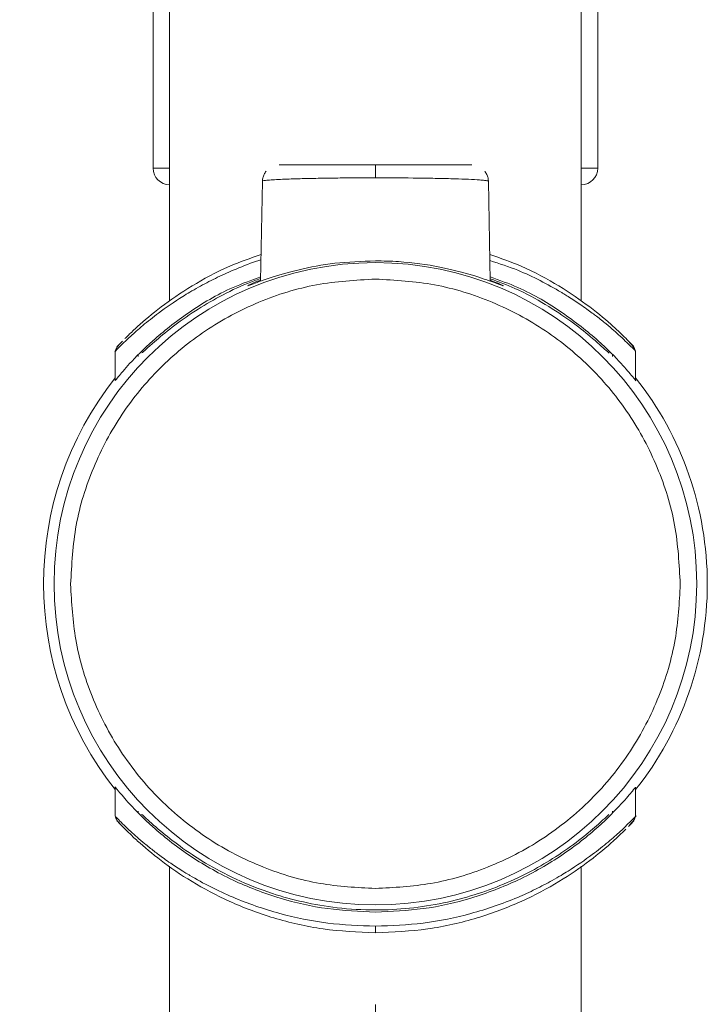
# Model space of a CAD drawing. Units: millimetres. Extents: x 51 to 197, y 65 to 231.
# Drawn here: x 155 to 158, y 194 to 198 of the extents above; entities that cross this region are included whole.
import ezdxf

# ---------------------------------------------------------------- set-up
doc = ezdxf.new("R2010")
doc.units = ezdxf.units.MM
doc.header["$MEASUREMENT"] = 0
doc.linetypes.add('AI-Linetype-6', pattern=[81.697954, 40.847213, -20.423607, 0.003528, -20.423607])
doc.layers.add('Eixos', color=7, linetype='Continuous')

# ---------------------------------------------------------------- blocks, each defined once
blk = doc.blocks.new('block 6751')
at = {"color": 7, "lineweight": 9, "true_color": 0xffffff}
blk.add_open_spline([(157.5553, 197.4932), (157.5901, 197.4932), (157.6184, 197.5214), (157.6184, 197.5562)], degree=3, dxfattribs=at)
blk = doc.blocks.new('block 6752')
at = {"color": 7, "lineweight": 9, "true_color": 0xffffff}
blk.add_open_spline([(155.9164, 197.5562), (155.9164, 197.5214), (155.9446, 197.4932), (155.9794, 197.4932)], degree=3, dxfattribs=at)
blk = doc.blocks.new('block 6753')
at = {"color": 7, "lineweight": 9, "true_color": 0xffffff}
blk.add_lwpolyline([(157.6184, 197.5562), (157.6184, 201.4773)], dxfattribs=at)
blk = doc.blocks.new('block 6754')
at = {"color": 7, "lineweight": 9, "true_color": 0xffffff}
blk.add_lwpolyline([(155.9164, 201.4773), (155.9164, 197.5562)], dxfattribs=at)
blk = doc.blocks.new('block 6869')
at = {"color": 7, "lineweight": 9, "true_color": 0xffffff}
blk.add_lwpolyline([(157.2069, 197.1237), (157.1998, 197.5066)], dxfattribs=at)
blk = doc.blocks.new('block 6870')
at = {"color": 7, "lineweight": 9, "true_color": 0xffffff}
blk.add_lwpolyline([(156.3349, 197.5066), (156.3278, 197.1236)], dxfattribs=at)
blk = doc.blocks.new('block 6871')
at = {"color": 7, "lineweight": 9, "true_color": 0xffffff}
blk.add_open_spline([(156.3493, 197.5456), (156.3464, 197.5415), (156.3435, 197.5374), (156.3412, 197.533), (156.339, 197.5287), (156.3374, 197.524), (156.3365, 197.5192), (156.3356, 197.5151), (156.3353, 197.5108), (156.3351, 197.5066)], degree=3, knots=[0, 0, 0, 0, 1, 1, 1, 2, 2, 2, 3, 3, 3, 3], dxfattribs=at)
blk = doc.blocks.new('block 6872')
at = {"color": 7, "lineweight": 9, "true_color": 0xffffff}
blk.add_open_spline([(157.1997, 197.5066), (157.1994, 197.5108), (157.1991, 197.5151), (157.1983, 197.5192), (157.1974, 197.524), (157.1957, 197.5287), (157.1935, 197.533), (157.1912, 197.5374), (157.1884, 197.5415), (157.1855, 197.5456)], degree=3, knots=[0, 0, 0, 0, 1, 1, 1, 2, 2, 2, 3, 3, 3, 3], dxfattribs=at)
blk = doc.blocks.new('block 6891')
at = {"color": 7, "lineweight": 9, "true_color": 0xffffff}
blk.add_lwpolyline([(157.7633, 195.0749), (157.7633, 195.1869)], dxfattribs=at)
blk = doc.blocks.new('block 6892')
at = {"color": 7, "lineweight": 9, "true_color": 0xffffff}
blk.add_lwpolyline([(155.7714, 195.1869), (155.7714, 195.0749)], dxfattribs=at)
blk = doc.blocks.new('block 6893')
at = {"color": 7, "lineweight": 9, "true_color": 0xffffff}
blk.add_open_spline([(157.7626, 195.0741), (157.7615, 195.0701), (157.7604, 195.066), (157.7566, 195.0603), (157.7523, 195.0539), (157.7445, 195.0455), (157.7368, 195.0371)], degree=3, knots=[0, 0, 0, 0, 1, 1, 1, 2, 2, 2, 2], dxfattribs=at)
blk = doc.blocks.new('block 6894')
at = {"color": 7, "lineweight": 9, "true_color": 0xffffff}
blk.add_open_spline([(155.7979, 195.0371), (155.7902, 195.0455), (155.7824, 195.0539), (155.7782, 195.0603), (155.7743, 195.066), (155.7732, 195.0701), (155.7722, 195.0741)], degree=3, knots=[0, 0, 0, 0, 1, 1, 1, 2, 2, 2, 2], dxfattribs=at)
blk = doc.blocks.new('block 6895')
at = {"color": 7, "lineweight": 9, "true_color": 0xffffff}
blk.add_lwpolyline([(155.8597, 195.0949), (155.8597, 195.0875)], dxfattribs=at)
blk = doc.blocks.new('block 6896')
at = {"color": 7, "lineweight": 9, "true_color": 0xffffff}
blk.add_lwpolyline([(157.6751, 195.0875), (157.6751, 195.0949)], dxfattribs=at)
blk = doc.blocks.new('block 6897')
at = {"color": 7, "lineweight": 9, "true_color": 0xffffff}
blk.add_lwpolyline([(155.7714, 196.8555), (155.7714, 196.7435)], dxfattribs=at)
blk = doc.blocks.new('block 6898')
at = {"color": 7, "lineweight": 9, "true_color": 0xffffff}
blk.add_lwpolyline([(157.7633, 196.7435), (157.7633, 196.8555)], dxfattribs=at)
blk = doc.blocks.new('block 6899')
at = {"color": 7, "lineweight": 9, "true_color": 0xffffff}
blk.add_open_spline([(155.7722, 196.8563), (155.7732, 196.8603), (155.7743, 196.8644), (155.7782, 196.8701), (155.7824, 196.8765), (155.7902, 196.8849), (155.7979, 196.8934)], degree=3, knots=[0, 0, 0, 0, 1, 1, 1, 2, 2, 2, 2], dxfattribs=at)
blk = doc.blocks.new('block 6900')
at = {"color": 7, "lineweight": 9, "true_color": 0xffffff}
blk.add_open_spline([(157.7368, 196.8934), (157.7445, 196.8849), (157.7523, 196.8765), (157.7566, 196.8701), (157.7604, 196.8644), (157.7615, 196.8603), (157.7626, 196.8563)], degree=3, knots=[0, 0, 0, 0, 1, 1, 1, 2, 2, 2, 2], dxfattribs=at)
blk = doc.blocks.new('block 6901')
at = {"color": 7, "lineweight": 9, "true_color": 0xffffff}
blk.add_lwpolyline([(157.6751, 196.8355), (157.6751, 196.8429)], dxfattribs=at)
blk = doc.blocks.new('block 6902')
at = {"color": 7, "lineweight": 9, "true_color": 0xffffff}
blk.add_lwpolyline([(155.8597, 196.8429), (155.8597, 196.8355)], dxfattribs=at)
blk = doc.blocks.new('block 6903')
at = {"color": 7, "lineweight": 9, "true_color": 0xffffff}
blk.add_lwpolyline([(155.9794, 201.4773), (155.9794, 197.0471)], dxfattribs=at)
blk = doc.blocks.new('block 6904')
at = {"color": 7, "lineweight": 9, "true_color": 0xffffff}
blk.add_lwpolyline([(155.9794, 194.8833), (155.9794, 154.2635)], dxfattribs=at)
blk = doc.blocks.new('block 6905')
at = {"color": 7, "lineweight": 9, "true_color": 0xffffff}
blk.add_lwpolyline([(157.5553, 154.2635), (157.5553, 194.8833)], dxfattribs=at)
blk = doc.blocks.new('block 6906')
at = {"color": 7, "lineweight": 9, "true_color": 0xffffff}
blk.add_lwpolyline([(157.5553, 197.0471), (157.5553, 201.4773)], dxfattribs=at)
blk = doc.blocks.new('block 8487')
at = {"color": 7, "lineweight": 9, "true_color": 0xffffff}
blk.add_open_spline([(156.3986, 197.5691), (156.404, 197.5691), (156.4095, 197.5691), (156.4262, 197.5691), (156.4429, 197.5691), (156.4709, 197.5691), (156.5053, 197.5691), (156.5397, 197.5691), (156.5804, 197.5691), (156.625, 197.5691), (156.6475, 197.5691), (156.6708, 197.5691), (156.6947, 197.5691), (156.7186, 197.5691), (156.743, 197.5691), (156.7674, 197.5691)], degree=3, knots=[0, 0, 0, 0, 1, 1, 1, 2, 2, 2, 3, 3, 3, 4, 4, 4, 5, 5, 5, 5], dxfattribs=at)
blk = doc.blocks.new('block 8488')
at = {"color": 7, "lineweight": 9, "true_color": 0xffffff}
blk.add_open_spline([(157.1361, 197.5691), (157.1307, 197.5691), (157.1253, 197.5691), (157.1085, 197.5691), (157.0918, 197.5691), (157.0638, 197.5691), (157.0294, 197.5691), (156.995, 197.5691), (156.9543, 197.5691), (156.9097, 197.5691), (156.8873, 197.5691), (156.8639, 197.5691), (156.84, 197.5691), (156.8161, 197.5691), (156.7917, 197.5691), (156.7674, 197.5691)], degree=3, knots=[0, 0, 0, 0, 1, 1, 1, 2, 2, 2, 3, 3, 3, 4, 4, 4, 5, 5, 5, 5], dxfattribs=at)
blk = doc.blocks.new('block 8513')
at = {"color": 7, "lineweight": 9, "true_color": 0xffffff}
blk.add_open_spline([(155.7714, 195.0749), (155.7729, 195.073), (155.7745, 195.0712), (155.785, 195.0609), (155.7903, 195.0558), (155.7979, 195.0485), (155.8055, 195.0412)], degree=3, knots=[0, 0, 0, 0, 1, 1, 1, 2, 2, 2, 2], dxfattribs=at)
blk = doc.blocks.new('block 8514')
at = {"color": 7, "lineweight": 9, "true_color": 0xffffff}
blk.add_open_spline([(157.7299, 195.0418), (157.7369, 195.0485), (157.7439, 195.0552), (157.7496, 195.0608), (157.7615, 195.0725), (157.7679, 195.0796), (157.7633, 195.0749)], degree=3, knots=[0, 0, 0, 0, 1, 1, 1, 2, 2, 2, 2], dxfattribs=at)
blk = doc.blocks.new('block 8515')
at = {"color": 7, "lineweight": 9, "true_color": 0xffffff}
blk.add_open_spline([(157.7633, 195.1867), (157.7608, 195.1835), (157.7584, 195.1804), (157.751, 195.1715), (157.7424, 195.1612), (157.7272, 195.1431), (157.7081, 195.1222), (157.6844, 195.0963), (157.6548, 195.0662), (157.6194, 195.0345), (157.5802, 194.9993), (157.5338, 194.9621), (157.4808, 194.9264), (157.4305, 194.8924), (157.3743, 194.8597), (157.3123, 194.8305), (157.2567, 194.8043), (157.1965, 194.781), (157.1325, 194.7616), (157.0744, 194.744), (157.0131, 194.7298), (156.95, 194.7214), (156.8902, 194.7135), (156.8288, 194.7109), (156.7674, 194.7083)], degree=3, knots=[0, 0, 0, 0, 1, 1, 1, 2, 2, 2, 3, 3, 3, 4, 4, 4, 5, 5, 5, 6, 6, 6, 7, 7, 7, 8, 8, 8, 8], dxfattribs=at)
blk = doc.blocks.new('block 8516')
at = {"color": 7, "lineweight": 9, "true_color": 0xffffff}
blk.add_open_spline([(156.7674, 194.7083), (156.706, 194.7109), (156.6445, 194.7135), (156.5848, 194.7214), (156.5217, 194.7297), (156.4604, 194.744), (156.4023, 194.7616), (156.3383, 194.7809), (156.2781, 194.8042), (156.2225, 194.8304), (156.1605, 194.8596), (156.1042, 194.8924), (156.054, 194.9263), (156.0011, 194.962), (155.955, 194.9988), (155.9155, 195.0343), (155.8799, 195.0662), (155.8498, 195.0971), (155.8269, 195.1219), (155.8084, 195.1421), (155.7947, 195.1583), (155.7839, 195.1714), (155.7745, 195.1827), (155.7673, 195.1917), (155.7714, 195.1867)], degree=3, knots=[0, 0, 0, 0, 1, 1, 1, 2, 2, 2, 3, 3, 3, 4, 4, 4, 5, 5, 5, 6, 6, 6, 7, 7, 7, 8, 8, 8, 8], dxfattribs=at)
blk = doc.blocks.new('block 8517')
at = {"color": 7, "lineweight": 9, "true_color": 0xffffff}
blk.add_open_spline([(157.7565, 195.0577), (157.7556, 195.0567), (157.7548, 195.0558), (157.7514, 195.0523), (157.748, 195.0487), (157.742, 195.0424), (157.7359, 195.0362)], degree=3, knots=[0, 0, 0, 0, 1, 1, 1, 2, 2, 2, 2], dxfattribs=at)
blk = doc.blocks.new('block 8518')
at = {"color": 7, "lineweight": 9, "true_color": 0xffffff}
blk.add_open_spline([(157.726, 195.0262), (157.7215, 195.0217), (157.717, 195.0172), (157.7118, 195.0121), (157.7025, 195.003), (157.6907, 194.9919), (157.6777, 194.9801), (157.6523, 194.9571), (157.6223, 194.9316), (157.5876, 194.9053), (157.5528, 194.8788), (157.5132, 194.8514), (157.4693, 194.8248), (157.4254, 194.7982), (157.3772, 194.7724), (157.3249, 194.7488), (157.2725, 194.7253), (157.2161, 194.704), (157.1562, 194.6858), (157.0963, 194.6677), (157.033, 194.6527), (156.9676, 194.6437), (156.9022, 194.6348), (156.8348, 194.6318), (156.7674, 194.6289)], degree=3, knots=[0, 0, 0, 0, 1, 1, 1, 2, 2, 2, 3, 3, 3, 4, 4, 4, 5, 5, 5, 6, 6, 6, 7, 7, 7, 8, 8, 8, 8], dxfattribs=at)
blk = doc.blocks.new('block 8519')
at = {"color": 7, "lineweight": 9, "true_color": 0xffffff}
blk.add_open_spline([(156.7674, 194.6289), (156.6999, 194.6318), (156.6325, 194.6348), (156.5671, 194.6437), (156.5018, 194.6527), (156.4384, 194.6677), (156.3785, 194.6858), (156.3187, 194.704), (156.2622, 194.7253), (156.2099, 194.7488), (156.1576, 194.7724), (156.1093, 194.7982), (156.0654, 194.8248), (156.0216, 194.8514), (155.9821, 194.8787), (155.9471, 194.9053), (155.9123, 194.9318), (155.882, 194.9575), (155.857, 194.9801), (155.8443, 194.9917), (155.833, 195.0024), (155.8229, 195.0121), (155.8134, 195.0214), (155.805, 195.0299), (155.7988, 195.0362), (155.7861, 195.0491), (155.7822, 195.0534), (155.7782, 195.0577)], degree=3, knots=[0, 0, 0, 0, 1, 1, 1, 2, 2, 2, 3, 3, 3, 4, 4, 4, 5, 5, 5, 6, 6, 6, 7, 7, 7, 8, 8, 8, 9, 9, 9, 9], dxfattribs=at)
blk = doc.blocks.new('block 8520')
at = {"color": 7, "lineweight": 9, "true_color": 0xffffff}
blk.add_open_spline([(157.7633, 196.8555), (157.7618, 196.8574), (157.7603, 196.8592), (157.7497, 196.8695), (157.7444, 196.8747), (157.7368, 196.8819), (157.7292, 196.8892)], degree=3, knots=[0, 0, 0, 0, 1, 1, 1, 2, 2, 2, 2], dxfattribs=at)
blk = doc.blocks.new('block 8521')
at = {"color": 7, "lineweight": 9, "true_color": 0xffffff}
blk.add_open_spline([(155.8049, 196.8886), (155.7979, 196.8819), (155.7909, 196.8752), (155.7851, 196.8696), (155.7733, 196.8579), (155.7669, 196.8509), (155.7714, 196.8555)], degree=3, knots=[0, 0, 0, 0, 1, 1, 1, 2, 2, 2, 2], dxfattribs=at)
blk = doc.blocks.new('block 8522')
at = {"color": 7, "lineweight": 9, "true_color": 0xffffff}
blk.add_open_spline([(155.7714, 196.7438), (155.7739, 196.7469), (155.7764, 196.75), (155.7838, 196.7589), (155.7923, 196.7692), (155.8076, 196.7873), (155.8267, 196.8082), (155.8503, 196.8341), (155.8798, 196.8643), (155.9153, 196.8959), (155.9547, 196.9311), (156.0015, 196.9679), (156.0539, 197.0041), (156.1037, 197.0384), (156.1587, 197.0722), (156.2224, 197.0999), (156.256, 197.1146), (156.2921, 197.1275), (156.3281, 197.1404)], degree=3, knots=[0, 0, 0, 0, 1, 1, 1, 2, 2, 2, 3, 3, 3, 4, 4, 4, 5, 5, 5, 6, 6, 6, 6], dxfattribs=at)
blk = doc.blocks.new('block 8523')
at = {"color": 7, "lineweight": 9, "true_color": 0xffffff}
blk.add_open_spline([(157.2066, 197.1404), (157.2426, 197.1275), (157.2786, 197.1146), (157.3122, 197.1), (157.376, 197.0722), (157.431, 197.0384), (157.4808, 197.0041), (157.5331, 196.968), (157.5796, 196.9315), (157.6193, 196.8961), (157.6549, 196.8643), (157.685, 196.8334), (157.7078, 196.8085), (157.7263, 196.7883), (157.74, 196.7722), (157.7509, 196.759), (157.7602, 196.7477), (157.7674, 196.7387), (157.7633, 196.7437)], degree=3, knots=[0, 0, 0, 0, 1, 1, 1, 2, 2, 2, 3, 3, 3, 4, 4, 4, 5, 5, 5, 6, 6, 6, 6], dxfattribs=at)
blk = doc.blocks.new('block 8524')
at = {"color": 7, "lineweight": 9, "true_color": 0xffffff}
blk.add_open_spline([(155.7782, 196.8727), (155.7791, 196.8737), (155.78, 196.8747), (155.7833, 196.8782), (155.7867, 196.8817), (155.7928, 196.888), (155.7988, 196.8942)], degree=3, knots=[0, 0, 0, 0, 1, 1, 1, 2, 2, 2, 2], dxfattribs=at)
blk = doc.blocks.new('block 8525')
at = {"color": 7, "lineweight": 9, "true_color": 0xffffff}
blk.add_open_spline([(155.8088, 196.9042), (155.8132, 196.9087), (155.8177, 196.9132), (155.8229, 196.9183), (155.8323, 196.9274), (155.8441, 196.9385), (155.857, 196.9503), (155.8824, 196.9733), (155.9124, 196.9988), (155.9471, 197.0252), (155.982, 197.0516), (156.0218, 197.0788), (156.0654, 197.1056), (156.109, 197.1324), (156.1565, 197.1588), (156.2099, 197.1816), (156.2478, 197.1977), (156.2888, 197.212), (156.3297, 197.2263)], degree=3, knots=[0, 0, 0, 0, 1, 1, 1, 2, 2, 2, 3, 3, 3, 4, 4, 4, 5, 5, 5, 6, 6, 6, 6], dxfattribs=at)
blk = doc.blocks.new('block 8526')
at = {"color": 7, "lineweight": 9, "true_color": 0xffffff}
blk.add_open_spline([(157.205, 197.2263), (157.2459, 197.2121), (157.2869, 197.1978), (157.3249, 197.1816), (157.3782, 197.1588), (157.4257, 197.1324), (157.4693, 197.1056), (157.5129, 197.0788), (157.5526, 197.0517), (157.5876, 197.0252), (157.6225, 196.9987), (157.6528, 196.9729), (157.6777, 196.9503), (157.6904, 196.9388), (157.7018, 196.928), (157.7118, 196.9183), (157.7214, 196.909), (157.7297, 196.9006), (157.7359, 196.8942), (157.7486, 196.8813), (157.7526, 196.877), (157.7565, 196.8727)], degree=3, knots=[0, 0, 0, 0, 1, 1, 1, 2, 2, 2, 3, 3, 3, 4, 4, 4, 5, 5, 5, 6, 6, 6, 7, 7, 7, 7], dxfattribs=at)
blk = doc.blocks.new('block 8527')
at = {"color": 7, "lineweight": 9, "true_color": 0xffffff}
blk.add_open_spline([(156.7674, 197.202), (156.7147, 197.2), (156.6621, 197.198), (156.6125, 197.1925), (156.563, 197.1869), (156.5166, 197.1778), (156.4753, 197.1679), (156.4322, 197.1576), (156.3947, 197.1465), (156.3643, 197.1366), (156.3325, 197.1262), (156.3084, 197.117), (156.2946, 197.1118), (156.2813, 197.1068), (156.2776, 197.1055), (156.2804, 197.1075), (156.283, 197.1094), (156.2913, 197.1143), (156.3157, 197.1235), (156.3195, 197.1249), (156.3237, 197.1264), (156.3279, 197.1279)], degree=3, knots=[0, 0, 0, 0, 1, 1, 1, 2, 2, 2, 3, 3, 3, 4, 4, 4, 5, 5, 5, 6, 6, 6, 7, 7, 7, 7], dxfattribs=at)
blk = doc.blocks.new('block 8528')
at = {"color": 7, "lineweight": 9, "true_color": 0xffffff}
blk.add_open_spline([(157.2068, 197.1276), (157.219, 197.1228), (157.2312, 197.1181), (157.2397, 197.1145), (157.2573, 197.1072), (157.2597, 197.1052), (157.2544, 197.1067), (157.2495, 197.1081), (157.238, 197.1127), (157.2189, 197.1197), (157.1995, 197.1268), (157.1722, 197.1365), (157.139, 197.1465), (157.1035, 197.1573), (157.0611, 197.1684), (157.0135, 197.1779), (156.9651, 197.1875), (156.9114, 197.1954), (156.8558, 197.1989), (156.8266, 197.2007), (156.797, 197.2013), (156.7674, 197.202)], degree=3, knots=[0, 0, 0, 0, 1, 1, 1, 2, 2, 2, 3, 3, 3, 4, 4, 4, 5, 5, 5, 6, 6, 6, 7, 7, 7, 7], dxfattribs=at)
blk = doc.blocks.new('block 8529')
at = {"color": 7, "lineweight": 9, "true_color": 0xffffff}
blk.add_open_spline([(155.8723, 195.0819), (155.8717, 195.0836), (155.8772, 195.0785), (155.8848, 195.0715), (155.8984, 195.0591), (155.9186, 195.0405), (155.946, 195.0176), (155.9667, 195.0003), (155.9915, 194.9805), (156.0197, 194.96), (156.0487, 194.9389), (156.0814, 194.9171), (156.1174, 194.8956), (156.153, 194.8744), (156.1919, 194.8535), (156.234, 194.834), (156.2773, 194.8139), (156.3241, 194.7952), (156.3737, 194.779), (156.4114, 194.7667), (156.4508, 194.7558), (156.4914, 194.7467), (156.5332, 194.7374), (156.5765, 194.73), (156.6205, 194.7248), (156.6688, 194.7192), (156.7181, 194.7163), (156.7674, 194.7163), (156.811, 194.7163), (156.8545, 194.7185), (156.8974, 194.723), (156.9417, 194.7275), (156.9853, 194.7344), (157.0275, 194.7433), (157.0683, 194.7518), (157.1079, 194.7623), (157.1458, 194.7741), (157.1847, 194.7863), (157.2219, 194.8), (157.2571, 194.8148), (157.2946, 194.8305), (157.33, 194.8474), (157.363, 194.865), (157.3967, 194.8829), (157.4279, 194.9014), (157.4565, 194.9199), (157.4896, 194.9413), (157.5193, 194.9626), (157.5451, 194.9825), (157.5718, 195.003), (157.5943, 195.022), (157.613, 195.0383), (157.6382, 195.0604), (157.6564, 195.0778), (157.6609, 195.0814)], degree=3, knots=[0, 0, 0, 0, 1, 1, 1, 2, 2, 2, 3, 3, 3, 4, 4, 4, 5, 5, 5, 6, 6, 6, 7, 7, 7, 8, 8, 8, 9, 9, 9, 10, 10, 10, 11, 11, 11, 12, 12, 12, 13, 13, 13, 14, 14, 14, 15, 15, 15, 16, 16, 16, 17, 17, 17, 18, 18, 18, 18], dxfattribs=at)
blk = doc.blocks.new('block 8530')
at = {"color": 7, "lineweight": 9, "true_color": 0xffffff}
blk.add_open_spline([(158.0375, 195.9652), (158.0375, 196.2513), (157.9409, 196.5291), (157.7633, 196.7534)], degree=3, dxfattribs=at)
blk = doc.blocks.new('block 8531')
at = {"color": 7, "lineweight": 9, "true_color": 0xffffff}
blk.add_open_spline([(155.7714, 196.7534), (155.4058, 196.2915), (155.4058, 195.6389), (155.7714, 195.177)], degree=3, dxfattribs=at)
blk = doc.blocks.new('block 8532')
at = {"color": 7, "lineweight": 9, "true_color": 0xffffff}
blk.add_open_spline([(157.7633, 195.177), (157.9409, 195.4013), (158.0375, 195.6791), (158.0375, 195.9652)], degree=3, dxfattribs=at)
blk = doc.blocks.new('block 8533')
at = {"color": 7, "lineweight": 9, "true_color": 0xffffff}
blk.add_open_spline([(156.328, 197.1341), (156.311, 197.1281), (156.294, 197.1221), (156.2777, 197.1157), (156.2392, 197.1006), (156.2045, 197.0831), (156.1717, 197.0654), (156.1383, 197.0474), (156.1069, 197.029), (156.0782, 197.0105), (156.045, 196.9892), (156.0154, 196.9678), (155.9896, 196.9479), (155.963, 196.9274), (155.9404, 196.9085), (155.9217, 196.8921), (155.8965, 196.87), (155.8784, 196.8526), (155.8739, 196.849)], degree=3, knots=[0, 0, 0, 0, 1, 1, 1, 2, 2, 2, 3, 3, 3, 4, 4, 4, 5, 5, 5, 6, 6, 6, 6], dxfattribs=at)
blk = doc.blocks.new('block 8534')
at = {"color": 7, "lineweight": 9, "true_color": 0xffffff}
blk.add_open_spline([(157.6624, 196.8485), (157.663, 196.8469), (157.6575, 196.8519), (157.6499, 196.8589), (157.6364, 196.8713), (157.6161, 196.8899), (157.5888, 196.9128), (157.5681, 196.9302), (157.5433, 196.95), (157.515, 196.9704), (157.4859, 196.9915), (157.4531, 197.0132), (157.4173, 197.0348), (157.382, 197.0562), (157.3438, 197.0775), (157.3008, 197.0964), (157.2709, 197.1095), (157.2388, 197.1215), (157.2067, 197.1334)], degree=3, knots=[0, 0, 0, 0, 1, 1, 1, 2, 2, 2, 3, 3, 3, 4, 4, 4, 5, 5, 5, 6, 6, 6, 6], dxfattribs=at)
blk = doc.blocks.new('block 8799')
at = {"color": 8, "lineweight": 9, "true_color": 0x808080}
blk.add_lwpolyline([(155.9164, 197.5562), (155.9794, 197.5562)], dxfattribs=at)
blk = doc.blocks.new('block 8800')
at = {"color": 8, "lineweight": 9, "true_color": 0x808080}
blk.add_lwpolyline([(157.5553, 197.5562), (157.6184, 197.5562)], dxfattribs=at)
blk = doc.blocks.new('block 8840')
at = {"color": 8, "lineweight": 9, "true_color": 0x808080}
blk.add_open_spline([(156.7674, 197.5198), (156.7395, 197.5197), (156.7116, 197.5197), (156.6842, 197.5195), (156.6564, 197.5194), (156.6292, 197.5191), (156.6031, 197.5188), (156.5777, 197.5185), (156.5534, 197.5181), (156.5304, 197.5176), (156.5065, 197.5171), (156.4841, 197.5166), (156.4638, 197.516), (156.4511, 197.5156), (156.4393, 197.5152), (156.4283, 197.5148), (156.4165, 197.5143), (156.4058, 197.5139), (156.396, 197.5134), (156.3857, 197.5128), (156.3764, 197.5123), (156.3687, 197.5117), (156.3597, 197.511), (156.3527, 197.5104), (156.3467, 197.5097), (156.3382, 197.5087), (156.3313, 197.5076), (156.3349, 197.5066)], degree=3, knots=[0, 0, 0, 0, 1, 1, 1, 2, 2, 2, 3, 3, 3, 4, 4, 4, 5, 5, 5, 6, 6, 6, 7, 7, 7, 8, 8, 8, 9, 9, 9, 9], dxfattribs=at)
blk = doc.blocks.new('block 8841')
at = {"color": 8, "lineweight": 9, "true_color": 0x808080}
blk.add_open_spline([(157.1997, 197.5066), (157.2023, 197.5073), (157.1984, 197.5081), (157.194, 197.5088), (157.1904, 197.5093), (157.1865, 197.5099), (157.1811, 197.5105), (157.1769, 197.5109), (157.1718, 197.5113), (157.166, 197.5117), (157.1544, 197.5125), (157.14, 197.5133), (157.1231, 197.5141), (157.1077, 197.5148), (157.0903, 197.5154), (157.071, 197.516), (157.0506, 197.5166), (157.0282, 197.5171), (157.0043, 197.5176), (156.9814, 197.5181), (156.957, 197.5185), (156.9316, 197.5188), (156.8799, 197.5194), (156.8236, 197.5196), (156.7674, 197.5198)], degree=3, knots=[0, 0, 0, 0, 1, 1, 1, 2, 2, 2, 3, 3, 3, 4, 4, 4, 5, 5, 5, 6, 6, 6, 7, 7, 7, 8, 8, 8, 8], dxfattribs=at)
blk = doc.blocks.new('block 8842')
at = {"color": 8, "lineweight": 9, "true_color": 0x808080}
blk.add_open_spline([(156.7674, 197.5691), (156.7674, 197.5685), (156.7674, 197.5679), (156.7674, 197.5661), (156.7674, 197.5641), (156.7674, 197.5606), (156.7674, 197.5562), (156.7674, 197.5517), (156.7674, 197.5462), (156.7674, 197.5399), (156.7674, 197.5337), (156.7674, 197.5267), (156.7674, 197.5198)], degree=3, knots=[0, 0, 0, 0, 1, 1, 1, 2, 2, 2, 3, 3, 3, 4, 4, 4, 4], dxfattribs=at)
blk = doc.blocks.new('block 8849')
at = {"color": 8, "lineweight": 9, "true_color": 0x808080}
blk.add_open_spline([(155.8055, 195.0412), (155.813, 195.0338), (155.8204, 195.0264), (155.831, 195.0167), (155.838, 195.0101), (155.8464, 195.0026), (155.8553, 194.9949), (155.8645, 194.9868), (155.8741, 194.9785), (155.8845, 194.97), (155.8958, 194.9606), (155.9079, 194.9509), (155.9207, 194.941), (155.9262, 194.9368), (155.9317, 194.9326), (155.9374, 194.9284), (155.9442, 194.9233), (155.9511, 194.9182), (155.9582, 194.9131), (155.9665, 194.9072), (155.975, 194.9012), (155.9837, 194.8953), (155.9986, 194.8851), (156.0141, 194.875), (156.0303, 194.8648), (156.0355, 194.8615), (156.0409, 194.8583), (156.0463, 194.855), (156.0497, 194.8529), (156.0532, 194.8508), (156.0568, 194.8487), (156.0821, 194.8335), (156.109, 194.8187), (156.1373, 194.8044), (156.1645, 194.7906), (156.193, 194.7772), (156.2228, 194.7646), (156.2783, 194.7411), (156.3383, 194.7201), (156.4018, 194.7027), (156.4601, 194.6867), (156.5215, 194.6737), (156.5846, 194.6661), (156.6445, 194.6588), (156.7059, 194.6565), (156.7674, 194.6541)], degree=3, knots=[0, 0, 0, 0, 1, 1, 1, 2, 2, 2, 3, 3, 3, 4, 4, 4, 5, 5, 5, 6, 6, 6, 7, 7, 7, 8, 8, 8, 9, 9, 9, 10, 10, 10, 11, 11, 11, 12, 12, 12, 13, 13, 13, 14, 14, 14, 15, 15, 15, 15], dxfattribs=at)
blk = doc.blocks.new('block 8850')
at = {"color": 8, "lineweight": 9, "true_color": 0x808080}
blk.add_open_spline([(156.7674, 194.6541), (156.8288, 194.6565), (156.8903, 194.6588), (156.9502, 194.6661), (157.0132, 194.6737), (157.0746, 194.6868), (157.1329, 194.7027), (157.1635, 194.7111), (157.1933, 194.7202), (157.2221, 194.7301), (157.2531, 194.7408), (157.283, 194.7523), (157.3118, 194.7645), (157.3232, 194.7694), (157.3345, 194.7743), (157.3456, 194.7794), (157.3573, 194.7847), (157.3687, 194.7901), (157.38, 194.7957), (157.3911, 194.8011), (157.4019, 194.8066), (157.4125, 194.8121), (157.4234, 194.8178), (157.434, 194.8236), (157.4444, 194.8293), (157.4559, 194.8357), (157.467, 194.8421), (157.4779, 194.8486), (157.487, 194.854), (157.4958, 194.8594), (157.5044, 194.8648), (157.5383, 194.8861), (157.5694, 194.9076), (157.5973, 194.9283), (157.6193, 194.9448), (157.6393, 194.9607), (157.6578, 194.9762), (157.6752, 194.9909), (157.6913, 195.0051), (157.7036, 195.0165), (157.7143, 195.0264), (157.7221, 195.0341), (157.7299, 195.0418)], degree=3, knots=[0, 0, 0, 0, 1, 1, 1, 2, 2, 2, 3, 3, 3, 4, 4, 4, 5, 5, 5, 6, 6, 6, 7, 7, 7, 8, 8, 8, 9, 9, 9, 10, 10, 10, 11, 11, 11, 12, 12, 12, 13, 13, 13, 14, 14, 14, 14], dxfattribs=at)
blk = doc.blocks.new('block 8851')
at = {"color": 8, "lineweight": 9, "true_color": 0x808080}
blk.add_open_spline([(156.7674, 194.6541), (156.7674, 194.6509), (156.7674, 194.6477), (156.7674, 194.6448), (156.7674, 194.6432), (156.7674, 194.6417), (156.7674, 194.6403), (156.7674, 194.6388), (156.7674, 194.6375), (156.7674, 194.6363), (156.7674, 194.635), (156.7674, 194.6339), (156.7674, 194.633), (156.7674, 194.632), (156.7674, 194.6312), (156.7674, 194.6306), (156.7674, 194.6295), (156.7674, 194.6292), (156.7674, 194.6289)], degree=3, knots=[0, 0, 0, 0, 1, 1, 1, 2, 2, 2, 3, 3, 3, 4, 4, 4, 5, 5, 5, 6, 6, 6, 6], dxfattribs=at)
blk = doc.blocks.new('block 8852')
at = {"color": 8, "lineweight": 9, "true_color": 0x808080}
blk.add_open_spline([(157.7292, 196.8892), (157.7218, 196.8966), (157.7143, 196.904), (157.7038, 196.9138), (157.6967, 196.9203), (157.6883, 196.9278), (157.6795, 196.9356), (157.6703, 196.9436), (157.6606, 196.9519), (157.6502, 196.9605), (157.6389, 196.9698), (157.6268, 196.9795), (157.614, 196.9894), (157.6086, 196.9936), (157.603, 196.9978), (157.5973, 197.0021), (157.5906, 197.0071), (157.5836, 197.0122), (157.5765, 197.0173), (157.5682, 197.0232), (157.5598, 197.0292), (157.551, 197.0351), (157.5362, 197.0453), (157.5206, 197.0554), (157.5045, 197.0656), (157.4992, 197.0689), (157.4939, 197.0722), (157.4885, 197.0754), (157.485, 197.0776), (157.4815, 197.0797), (157.478, 197.0818), (157.4526, 197.0969), (157.4256, 197.1116), (157.3975, 197.1261), (157.3704, 197.14), (157.3423, 197.1537), (157.3119, 197.1658), (157.2783, 197.1793), (157.2419, 197.191), (157.2054, 197.2027)], degree=3, knots=[0, 0, 0, 0, 1, 1, 1, 2, 2, 2, 3, 3, 3, 4, 4, 4, 5, 5, 5, 6, 6, 6, 7, 7, 7, 8, 8, 8, 9, 9, 9, 10, 10, 10, 11, 11, 11, 12, 12, 12, 13, 13, 13, 13], dxfattribs=at)
blk = doc.blocks.new('block 8853')
at = {"color": 8, "lineweight": 9, "true_color": 0x808080}
blk.add_open_spline([(156.3294, 197.2054), (156.3237, 197.2037), (156.3181, 197.202), (156.3126, 197.2003), (156.2809, 197.1902), (156.2516, 197.1782), (156.223, 197.1659), (156.2115, 197.161), (156.2003, 197.1561), (156.1892, 197.151), (156.1775, 197.1457), (156.166, 197.1403), (156.1547, 197.1348), (156.1437, 197.1293), (156.1328, 197.1239), (156.1222, 197.1183), (156.1113, 197.1126), (156.1007, 197.1069), (156.0903, 197.1011), (156.0789, 197.0947), (156.0677, 197.0883), (156.0568, 197.0818), (156.0478, 197.0764), (156.039, 197.071), (156.0303, 197.0656), (155.9964, 197.0444), (155.9653, 197.0229), (155.9375, 197.0021), (155.9154, 196.9857), (155.8954, 196.9697), (155.877, 196.9542), (155.8595, 196.9395), (155.8434, 196.9253), (155.8311, 196.9139), (155.8205, 196.904), (155.8127, 196.8963), (155.8049, 196.8886)], degree=3, knots=[0, 0, 0, 0, 1, 1, 1, 2, 2, 2, 3, 3, 3, 4, 4, 4, 5, 5, 5, 6, 6, 6, 7, 7, 7, 8, 8, 8, 9, 9, 9, 10, 10, 10, 11, 11, 11, 12, 12, 12, 12], dxfattribs=at)
blk = doc.blocks.new('block 8854')
at = {"color": 8, "lineweight": 9, "true_color": 0x808080}
blk.add_open_spline([(156.7674, 197.1319), (156.8431, 197.1277), (156.9187, 197.1234), (156.993, 197.1099), (157.0687, 197.0962), (157.143, 197.0728), (157.2143, 197.043), (157.2856, 197.0131), (157.3539, 196.9767), (157.418, 196.9337), (157.4808, 196.8916), (157.5395, 196.8432), (157.593, 196.7896), (157.6465, 196.736), (157.6948, 196.6773), (157.7368, 196.6144), (157.7797, 196.5502), (157.816, 196.4818), (157.8458, 196.4105), (157.8756, 196.3392), (157.8988, 196.2649), (157.9124, 196.1891), (157.9258, 196.1149), (157.9299, 196.0392), (157.9341, 195.9635)], degree=3, knots=[0, 0, 0, 0, 1, 1, 1, 2, 2, 2, 3, 3, 3, 4, 4, 4, 5, 5, 5, 6, 6, 6, 7, 7, 7, 8, 8, 8, 8], dxfattribs=at)
blk = doc.blocks.new('block 8855')
at = {"color": 8, "lineweight": 9, "true_color": 0x808080}
blk.add_open_spline([(157.9341, 195.9635), (157.9302, 195.8924), (157.9263, 195.8213), (157.9143, 195.7514), (157.9016, 195.6773), (157.8798, 195.6045), (157.8517, 195.5345), (157.8224, 195.4615), (157.7862, 195.3915), (157.7433, 195.3258), (157.6995, 195.2588), (157.6485, 195.1963), (157.5918, 195.1396), (157.535, 195.0829), (157.4724, 195.0321), (157.4053, 194.9883), (157.3396, 194.9455), (157.2695, 194.9094), (157.1965, 194.8803), (157.1264, 194.8522), (157.0536, 194.8305), (156.9795, 194.8179), (156.9096, 194.806), (156.8385, 194.8023), (156.7674, 194.7985)], degree=3, knots=[0, 0, 0, 0, 1, 1, 1, 2, 2, 2, 3, 3, 3, 4, 4, 4, 5, 5, 5, 6, 6, 6, 7, 7, 7, 8, 8, 8, 8], dxfattribs=at)
blk = doc.blocks.new('block 8856')
at = {"color": 8, "lineweight": 9, "true_color": 0x808080}
blk.add_open_spline([(156.7674, 194.7985), (156.6963, 194.8023), (156.6252, 194.806), (156.5552, 194.8179), (156.4811, 194.8305), (156.4083, 194.8522), (156.3383, 194.8803), (156.2653, 194.9094), (156.1952, 194.9455), (156.1294, 194.9883), (156.0623, 195.0321), (155.9997, 195.0829), (155.943, 195.1396), (155.8862, 195.1963), (155.8353, 195.2588), (155.7914, 195.3258), (155.7485, 195.3915), (155.7124, 195.4615), (155.6831, 195.5345), (155.6549, 195.6045), (155.6331, 195.6773), (155.6204, 195.7514), (155.6084, 195.8213), (155.6045, 195.8924), (155.6006, 195.9635)], degree=3, knots=[0, 0, 0, 0, 1, 1, 1, 2, 2, 2, 3, 3, 3, 4, 4, 4, 5, 5, 5, 6, 6, 6, 7, 7, 7, 8, 8, 8, 8], dxfattribs=at)
blk = doc.blocks.new('block 8857')
at = {"color": 8, "lineweight": 9, "true_color": 0x808080}
blk.add_open_spline([(155.6006, 195.9635), (155.6048, 196.0392), (155.609, 196.1149), (155.6223, 196.1891), (155.636, 196.2649), (155.6592, 196.3392), (155.689, 196.4105), (155.7187, 196.4818), (155.7551, 196.5502), (155.7979, 196.6144), (155.8399, 196.6773), (155.8883, 196.736), (155.9418, 196.7896), (155.9953, 196.8432), (156.0539, 196.8916), (156.1168, 196.9337), (156.1808, 196.9767), (156.2492, 197.0131), (156.3205, 197.043), (156.3918, 197.0728), (156.466, 197.0962), (156.5417, 197.1099), (156.616, 197.1234), (156.6917, 197.1277), (156.7674, 197.1319)], degree=3, knots=[0, 0, 0, 0, 1, 1, 1, 2, 2, 2, 3, 3, 3, 4, 4, 4, 5, 5, 5, 6, 6, 6, 7, 7, 7, 8, 8, 8, 8], dxfattribs=at)
blk = doc.blocks.new('block 8858')
at = {"color": 8, "lineweight": 9, "true_color": 0x808080}
blk.add_open_spline([(155.5376, 195.9652), (155.5376, 196.6444), (156.0882, 197.195), (156.7674, 197.195), (157.4465, 197.195), (157.9971, 196.6444), (157.9971, 195.9652), (157.9971, 195.286), (157.4465, 194.7355), (156.7674, 194.7355), (156.0882, 194.7355), (155.5376, 195.286), (155.5376, 195.9652), (155.5376, 195.9652), (155.5376, 195.9652), (155.5376, 195.9652)], degree=3, knots=[0, 0, 0, 0, 1, 1, 1, 2, 2, 2, 3, 3, 3, 4, 4, 4, 5, 5, 5, 5], dxfattribs=at)
blk = doc.blocks.new('block 9008')
at = {"layer": 'Eixos', "color": 7, "linetype": 'AI-Linetype-6', "lineweight": 9, "true_color": 0xffffff}
blk.add_lwpolyline([(156.7674, 153.507), (156.7674, 202.0257)], dxfattribs=at)

msp = doc.modelspace()

# ---------------------------------------------------------------- block references
for name in ['block 6754', 'block 6903', 'block 6906', 'block 6753', 'block 8487', 'block 8488', 'block 8842', 'block 6752', 'block 8799', 'block 6871', 'block 6872', 'block 6751', 'block 8800', 'block 6870', 'block 8840', 'block 8841', 'block 6869', 'block 8858', 'block 8853', 'block 8525', 'block 8527', 'block 8528', 'block 8526', 'block 8852', 'block 8857', 'block 8522', 'block 8533', 'block 8854', 'block 8523', 'block 8534', 'block 6899', 'block 8524', 'block 6900', 'block 8521', 'block 6897', 'block 8520', 'block 6898', 'block 6902', 'block 6901', 'block 8531', 'block 8530', 'block 8856', 'block 8855', 'block 8532', 'block 8516', 'block 6892', 'block 8515', 'block 6891', 'block 6895', 'block 8529', 'block 6896', 'block 8513', 'block 6894', 'block 8519', 'block 8514', 'block 8517', 'block 6893', 'block 8849', 'block 8850', 'block 8518', 'block 6904', 'block 6905', 'block 8851']:
    msp.add_blockref(name, (0, 0))
at = {"layer": 'Eixos'}
msp.add_blockref('block 9008', (0, 0), dxfattribs=at)

doc.saveas('drawing.dxf')
